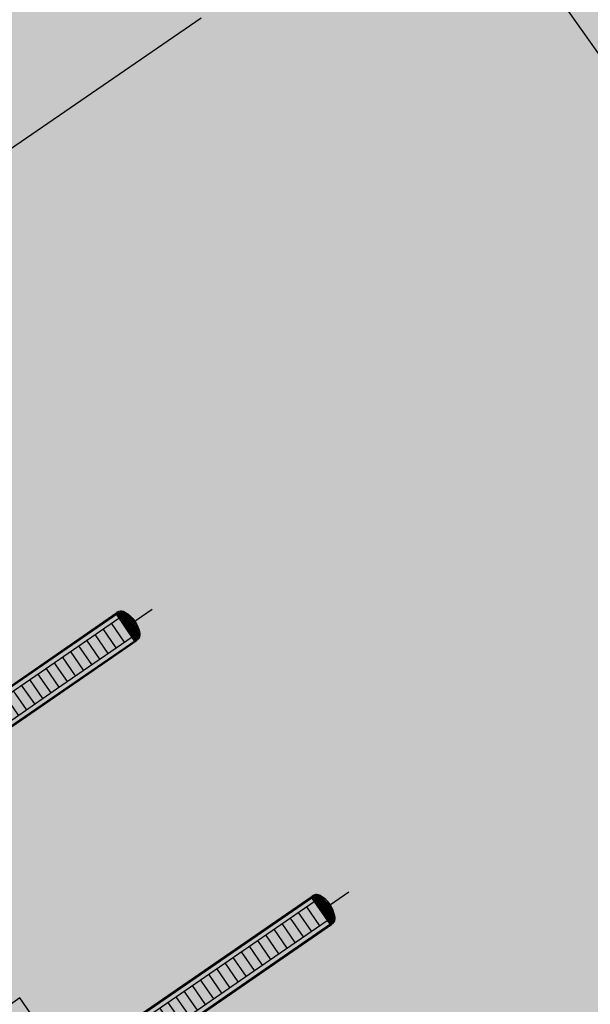
# Model space of a CAD drawing. Units: feet. Extents: x 508016 to 508442, y 4808924 to 4809225.
# Drawn here: x 508350 to 508362, y 4809146 to 4809166 of the extents above; entities that cross this region are included whole.
import ezdxf

# ---------------------------------------------------------------- set-up
doc = ezdxf.new("R2010")
doc.units = ezdxf.units.FT
doc.header["$LTSCALE"] = 0.9
doc.header["$MEASUREMENT"] = 0
doc.layers.get('0').update_dxf_attribs({"linetype": 'CONTINUOUS'})
for name, color, linetype in [('317', 7, 'CONTINUOUS'), ('ESTRUCTURA', 4, 'CONTINUOUS'), ('somgeneral', 151, 'CONTINUOUS')]:
    doc.layers.add(name, color=color, linetype=linetype)

# ---------------------------------------------------------------- blocks, each defined once
blk = doc.blocks.new('A$C1A193936')
for p, q in [((26, 20), (0, 20)), ((23, -670), (-2, -670))]:
    blk.add_line(p, q)
for centre, radius, start, end in [((25, -100), 120, 36.7106, 89.8091), ((-41, -150), 203, 25.5593, 36.7106), ((-405, -324), 606, 334.0589, 25.5593), ((-43, -500), 203, 322.9076, 334.0589), ((24, -550), 120, 269.8091, 322.9076)]:
    blk.add_arc(centre, radius, start, end)
at = {"layer": 'ESTRUCTURA', "color": 9}
for p, q in [((26, -3), (0, -2)), ((26, -23), (0, -22)), ((25, -43), (0, -42)), ((25, -63), (0, -62)), ((25, -83), (0, -82)), ((24, -103), (0, -102)), ((13, -123), (0, -122)), ((12, -528), (-2, -528)), ((23, -548), (-2, -548)), ((24, -568), (-2, -568)), ((24, -588), (-2, -588)), ((24, -608), (-2, -608)), ((24, -628), (-2, -628)), ((-2, -648), (23, -648))]:
    blk.add_line(p, q, dxfattribs=at)
for centre, radius, start, end in [((-405, -324), 444, 335.3416, 24.2766), ((-405, -324), 424, 342.2049, 17.4133), ((-405, -324), 464, 333.9052, 25.713), ((-41, -150), 80.8, 25.5593, 35.8436), ((25, -100), 57.5, 36.7106, 89.8091), ((25, -100), 37.5, 36.7106, 89.8091), ((25, -100), 17.5, 36.7106, 89.8091), ((25, -100), 97.5, 36.7106, 89.8091), ((25, -100), 77.5, 36.7106, 89.8091), ((-405, -324), 484, 334.0589, 25.5593), ((-41, -150), 101, 25.5593, 36.7106), ((-405, -324), 504, 334.0589, 25.5593), ((-41, -150), 121, 25.5593, 36.7106), ((-405, -324), 524, 334.0589, 25.5593), ((-41, -150), 141, 25.5593, 36.7106), ((-405, -324), 544, 334.0589, 25.5593), ((-41, -150), 161, 25.5593, 36.7106), ((-405, -324), 564, 334.0589, 25.5593), ((-41, -150), 181, 25.5593, 36.7106), ((-405, -324), 584, 334.0589, 25.5593), ((-43, -500), 80.8, 323.7746, 334.0589), ((24, -550), 17.5, 269.8091, 322.9076), ((24, -550), 37.5, 269.8091, 322.9076), ((24, -550), 57.5, 269.8091, 322.9076), ((-43, -500), 101, 322.9076, 334.0589), ((-43, -500), 121, 322.9076, 334.0589), ((-43, -500), 141, 322.9076, 334.0589), ((-43, -500), 161, 322.9076, 334.0589), ((-43, -500), 181, 322.9076, 334.0589), ((24, -550), 97.5, 269.8091, 322.9076), ((24, -550), 77.5, 269.8091, 322.9076)]:
    blk.add_arc(centre, radius, start, end, dxfattribs=at)

msp = doc.modelspace()

# ---------------------------------------------------------------- hatches: boundary and pattern name
at = {"layer": '317'}
h = msp.add_hatch(dxfattribs=at)
h.set_pattern_fill('_USER', scale=200, angle=90, style=0, pattern_type=0)
h.set_pattern_definition([(304.5623, (508346.70806, 4809151.02856), (-0.164702, -0.1134604), [])])
h.paths.add_polyline_path([(508352.406, 4809153.661), (508350.884, 4809152.612), (508347.99, 4809150.619), (508347.582, 4809150.338), (508347.451, 4809150.529), (508347.319, 4809150.72), (508347.675, 4809150.965), (508350.569, 4809152.959), (508352.143, 4809154.043)])
h = msp.add_hatch(dxfattribs=at)
h.set_pattern_fill('_USER', scale=200, angle=124.5623, style=0, pattern_type=0)
h.set_pattern_definition([(124.5623, (508351.59537, 4809143.93402), (-0.164702, -0.1134604), [])])
h.paths.add_polyline_path([(508356.086, 4809148.32), (508354.563, 4809147.271), (508351.669, 4809145.278), (508351.262, 4809144.997), (508351.393, 4809144.806), (508351.525, 4809144.615), (508351.881, 4809144.86), (508354.774, 4809146.853), (508356.349, 4809147.938)])
at = {"layer": 'somgeneral'}
msp.add_hatch(color=256, dxfattribs=at).paths.add_polyline_path([(508373.554, 4809179.412), (508374.108, 4809182.814), (508374.764, 4809183.57), (508375.976, 4809184.427), (508377.036, 4809184.931), (508371.483, 4809193.629), (508310.22, 4809151.219), (508300.267, 4809144.245), (508331.549, 4809094.587), (508332.874, 4809096.157), (508355.346, 4809077.924), (508367.685, 4809090.301), (508379.72, 4809102.235), (508402.099, 4809100.265), (508416.369, 4809137.721), (508407.081, 4809141.25), (508397.057, 4809141.502)])

# ---------------------------------------------------------------- linework, layer by layer
at = {"layer": '317', "color": 7}
for p, q in [((508358.848, 4809169.643), (508382.068, 4809136.74)), ((508352.275, 4809153.852), (508352.81, 4809154.221)), ((508347.167, 4809150.729), (508352.111, 4809154.134)), ((508348.455, 4809151.64), (508352.1, 4809154.151)), ((508350.569, 4809152.959), (508352.143, 4809154.043)), ((508352.459, 4809153.585), (508352.09, 4809154.12)), ((508352.1, 4809154.151), (508352.111, 4809154.134)), ((508352.48, 4809153.599), (508352.111, 4809154.134)), ((508347.536, 4809150.193), (508352.48, 4809153.599)), ((508348.846, 4809151.071), (508352.491, 4809153.582)), ((508350.884, 4809152.612), (508352.406, 4809153.661)), ((508352.491, 4809153.582), (508352.48, 4809153.599)), ((508347.675, 4809150.965), (508350.569, 4809152.959)), ((508347.99, 4809150.619), (508350.884, 4809152.612)), ((508351.11, 4809145.005), (508356.054, 4809148.411)), ((508352.397, 4809145.916), (508356.042, 4809148.427)), ((508356.033, 4809148.397), (508356.402, 4809147.861)), ((508356.042, 4809148.427), (508356.054, 4809148.411)), ((508356.054, 4809148.411), (508356.422, 4809147.876)), ((508356.217, 4809148.129), (508356.782, 4809148.518)), ((508354.563, 4809147.271), (508356.086, 4809148.32)), ((508351.479, 4809144.47), (508356.422, 4809147.876)), ((508352.789, 4809145.348), (508356.434, 4809147.859)), ((508354.774, 4809146.853), (508356.349, 4809147.938)), ((508356.434, 4809147.859), (508356.422, 4809147.876)), ((508351.669, 4809145.278), (508354.563, 4809147.271)), ((508351.881, 4809144.86), (508354.774, 4809146.853)), ((508350.143, 4809146.377), (508348.496, 4809145.242)), ((508356.951, 4809136.495), (508350.143, 4809146.377))]:
    msp.add_line(p, q, dxfattribs=at)
msp.add_lwpolyline([(508342.21, 4809158.2), (508353.8, 4809166.16)], dxfattribs=at)

# ---------------------------------------------------------------- block references
at = {"layer": '317', "color": 7, "extrusion": (0, 0, -1), "xscale": 0.001000000101506538, "yscale": 0.001000000101506538, "zscale": -0.001, "rotation": 145.6292849172459}
msp.add_blockref('A$C1A193936', (-508352.48, 4809153.599), dxfattribs=at)
at = {"layer": '317', "color": 7, "xscale": 0.001000000101506538, "yscale": 0.001000000101506538, "zscale": 0.001, "rotation": 34.75389087832453}
msp.add_blockref('A$C1A193936', (508356.054, 4809148.411), dxfattribs=at)

doc.saveas('drawing.dxf')
